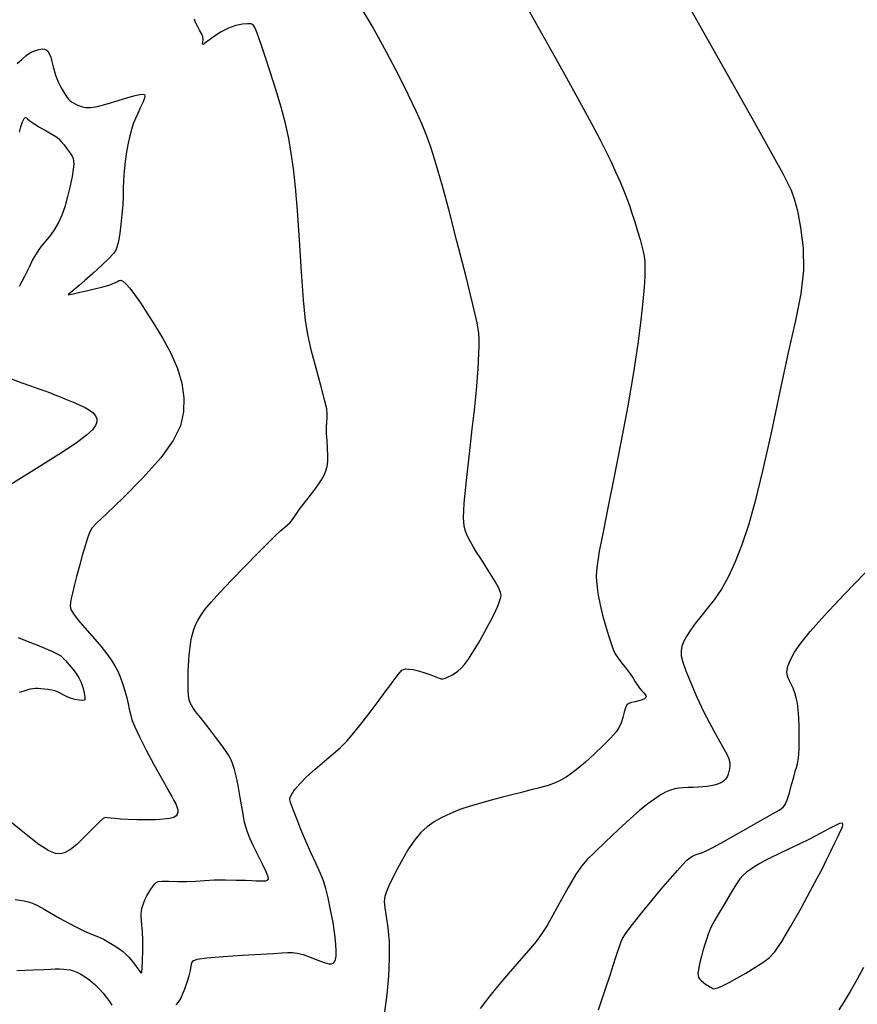
# Model space of a CAD drawing. Extents: x 349639 to 352839, y 1040515 to 1043515.
# Drawn here: x 350969 to 351094, y 1041279 to 1041426 of the extents above; entities that cross this region are included whole.
import ezdxf

# ---------------------------------------------------------------- set-up
doc = ezdxf.new("R2010")
doc.units = 0
doc.header["$MEASUREMENT"] = 0
doc.layers.add('INDEX', color=1, linetype='CONTINUOUS')
doc.layers.add('INTER', color=33, linetype='CONTINUOUS')

msp = doc.modelspace()

# ---------------------------------------------------------------- linework, layer by layer
at = {"layer": 'INDEX', "linetype": 'CONTINUOUS'}
for points, elevation in [([(350968.73, 1041419.17), (350969.434, 1041419.823), (350970.061, 1041420.338), (350970.061, 1041420.338), (350970.56, 1041420.686), (350970.957, 1041420.903), (350971.296, 1041421.044), (350971.296, 1041421.044), (350971.616, 1041421.155), (350971.922, 1041421.243), (350972.216, 1041421.307), (350972.216, 1041421.307), (350972.498, 1041421.341), (350972.767, 1041421.32), (350973.022, 1041421.214), (350973.022, 1041421.214), (350973.263, 1041420.996), (350973.488, 1041420.64), (350973.699, 1041420.121), (350973.699, 1041420.121), (350973.896, 1041419.438), (350974.08, 1041418.686), (350974.253, 1041417.98), (350974.419, 1041417.405), (350974.603, 1041416.91), (350974.831, 1041416.414), (350974.831, 1041416.414), (350975.119, 1041415.858), (350975.431, 1041415.29), (350975.718, 1041414.783), (350975.718, 1041414.783), (350975.947, 1041414.39), (350976.144, 1041414.091), (350976.351, 1041413.844), (350976.351, 1041413.844), (350976.6, 1041413.617), (350976.894, 1041413.404), (350977.227, 1041413.21), (350977.227, 1041413.21), (350977.596, 1041413.034), (350978, 1041412.876), (350978.444, 1041412.735), (350978.444, 1041412.735), (350978.954, 1041412.623), (350979.653, 1041412.609), (350980.687, 1041412.776), (350980.687, 1041412.776), (350982.126, 1041413.167), (350983.732, 1041413.668), (350985.189, 1041414.123), (350985.189, 1041414.123), (350986.25, 1041414.414), (350986.947, 1041414.553), (350987.383, 1041414.587), (350987.383, 1041414.587), (350987.64, 1041414.545), (350987.729, 1041414.372), (350987.644, 1041413.994), (350987.644, 1041413.994), (350987.392, 1041413.367), (350987.036, 1041412.58), (350986.652, 1041411.75), (350986.652, 1041411.75), (350986.304, 1041410.967), (350985.996, 1041410.192), (350985.718, 1041409.357), (350985.718, 1041409.357), (350985.461, 1041408.401), (350985.223, 1041407.298), (350985.004, 1041406.032), (350985.004, 1041406.032), (350984.807, 1041404.61), (350984.648, 1041403.14), (350984.544, 1041401.757), (350984.544, 1041401.757), (350984.503, 1041400.545), (350984.482, 1041399.394), (350984.43, 1041398.146), (350984.43, 1041398.146), (350984.308, 1041396.706), (350984.141, 1041395.229), (350983.968, 1041393.936), (350983.968, 1041393.936), (350983.819, 1041392.988), (350983.688, 1041392.328), (350983.56, 1041391.841), (350983.56, 1041391.841), (350983.396, 1041391.409), (350983.056, 1041390.893), (350982.376, 1041390.148), (350982.376, 1041390.148), (350981.27, 1041389.096), (350979.966, 1041387.92), (350978.77, 1041386.868), (350978.77, 1041386.868), (350977.918, 1041386.131), (350977.366, 1041385.662), (350976.998, 1041385.356), (350976.998, 1041385.356), (350976.718, 1041385.124), (350976.508, 1041384.951), (350976.368, 1041384.835), (350976.368, 1041384.835), (350976.323, 1041384.78), (350976.496, 1041384.801), (350977.038, 1041384.916), (350977.038, 1041384.916), (350978.024, 1041385.133), (350979.246, 1041385.405), (350980.424, 1041385.678), (350980.424, 1041385.678), (350981.336, 1041385.905), (350982.009, 1041386.093), (350982.529, 1041386.262), (350982.529, 1041386.262), (350982.967, 1041386.425), (350983.338, 1041386.586), (350983.643, 1041386.746), (350983.643, 1041386.746), (350983.892, 1041386.889), (350984.142, 1041386.939), (350984.46, 1041386.804), (350984.902, 1041386.408), (350985.48, 1041385.736), (350986.194, 1041384.788), (350986.194, 1041384.788), (350987.043, 1041383.564), (350988.028, 1041382.063), (350989.148, 1041380.287), (350989.148, 1041380.287), (350990.377, 1041378.253), (350991.574, 1041376.055), (350992.573, 1041373.804), (350992.573, 1041373.804), (350993.235, 1041371.594), (350993.531, 1041369.442), (350993.462, 1041367.349), (350993.462, 1041367.349), (350992.993, 1041365.281), (350991.946, 1041363.069), (350990.107, 1041360.51), (350990.107, 1041360.51), (350987.423, 1041357.531), (350984.471, 1041354.57), (350981.986, 1041352.193), (350981.986, 1041352.193), (350980.511, 1041350.789), (350979.819, 1041350.035), (350979.489, 1041349.43), (350979.489, 1041349.43), (350979.173, 1041348.566), (350978.808, 1041347.405), (350978.402, 1041346.004), (350978.402, 1041346.004), (350977.971, 1041344.438), (350977.555, 1041342.869), (350977.199, 1041341.48), (350977.199, 1041341.48), (350976.938, 1041340.407), (350976.76, 1041339.611), (350976.643, 1041339.006), (350976.643, 1041339.006), (350976.587, 1041338.501), (350976.69, 1041337.972), (350977.072, 1041337.292), (350977.072, 1041337.292), (350977.808, 1041336.365), (350978.797, 1041335.242), (350979.89, 1041334.007), (350979.89, 1041334.007), (350980.954, 1041332.743), (350981.909, 1041331.536), (350982.688, 1041330.468), (350982.688, 1041330.468), (350983.253, 1041329.587), (350983.668, 1041328.79), (350984.027, 1041327.939), (350984.027, 1041327.939), (350984.398, 1041326.938), (350984.757, 1041325.865), (350985.052, 1041324.837), (350985.052, 1041324.837), (350985.254, 1041323.942), (350985.403, 1041323.144), (350985.561, 1041322.375), (350985.561, 1041322.375), (350985.794, 1041321.547), (350986.202, 1041320.49), (350986.892, 1041319.014), (350986.892, 1041319.014), (350987.912, 1041317.034), (350989.071, 1041314.874), (350990.121, 1041312.963), (350990.121, 1041312.963), (350990.873, 1041311.623), (350991.375, 1041310.747), (350991.737, 1041310.121), (350991.737, 1041310.121), (350992.046, 1041309.567), (350992.304, 1041309.055), (350992.492, 1041308.589), (350992.492, 1041308.589), (350992.597, 1041308.175), (350992.614, 1041307.812), (350992.542, 1041307.502), (350992.542, 1041307.502), (350992.369, 1041307.244), (350992.019, 1041307.034), (350991.404, 1041306.871), (350991.404, 1041306.871), (350990.466, 1041306.752), (350989.276, 1041306.679), (350987.936, 1041306.653), (350987.936, 1041306.653), (350986.551, 1041306.673), (350985.232, 1041306.726), (350984.094, 1041306.792), (350984.094, 1041306.792), (350983.222, 1041306.858), (350982.596, 1041306.92), (350982.164, 1041306.978), (350981.853, 1041307.003), (350981.494, 1041306.843), (350980.891, 1041306.319), (350980.891, 1041306.319), (350979.922, 1041305.336), (350978.747, 1041304.128), (350977.596, 1041303.016), (350977.596, 1041303.016), (350976.647, 1041302.25), (350975.867, 1041301.815), (350975.166, 1041301.623), (350975.166, 1041301.623), (350974.43, 1041301.641), (350973.436, 1041302.034), (350971.93, 1041303.018), (350971.93, 1041303.018), (350969.795, 1041304.684), (350967.448, 1041306.635)], 2460), ([(351055.215, 1041278.424), (351056.211, 1041281.374), (351056.211, 1041281.374), (351056.943, 1041283.583), (351057.446, 1041285.127), (351057.802, 1041286.236), (351057.802, 1041286.236), (351058.085, 1041287.11), (351058.327, 1041287.827), (351058.552, 1041288.431), (351058.552, 1041288.431), (351058.808, 1041289.001), (351059.253, 1041289.73), (351060.069, 1041290.846), (351060.069, 1041290.846), (351061.363, 1041292.48), (351062.935, 1041294.403), (351064.511, 1041296.292), (351064.511, 1041296.292), (351065.863, 1041297.879), (351066.95, 1041299.123), (351067.779, 1041300.039), (351067.779, 1041300.039), (351068.371, 1041300.653), (351068.807, 1041301.036), (351069.185, 1041301.274), (351069.586, 1041301.443), (351070.042, 1041301.595), (351070.571, 1041301.777), (351070.571, 1041301.777), (351071.215, 1041302.044), (351072.114, 1041302.484), (351073.432, 1041303.196), (351073.432, 1041303.196), (351075.237, 1041304.219), (351077.206, 1041305.351), (351078.918, 1041306.332), (351078.918, 1041306.332), (351080.061, 1041306.97), (351080.754, 1041307.341), (351081.226, 1041307.591), (351081.226, 1041307.591), (351081.66, 1041307.836), (351082.072, 1041308.087), (351082.435, 1041308.331), (351082.435, 1041308.331), (351082.734, 1041308.578), (351083.002, 1041308.959), (351083.284, 1041309.63), (351083.284, 1041309.63), (351083.611, 1041310.678), (351083.95, 1041311.902), (351084.256, 1041313.031), (351084.256, 1041313.031), (351084.493, 1041313.862), (351084.669, 1041314.472), (351084.805, 1041315.002), (351084.805, 1041315.002), (351084.917, 1041315.591), (351085.004, 1041316.358), (351085.064, 1041317.416), (351085.064, 1041317.416), (351085.093, 1041318.818), (351085.085, 1041320.38), (351085.036, 1041321.854), (351085.036, 1041321.854), (351084.943, 1041323.052), (351084.808, 1041324.01), (351084.633, 1041324.819), (351084.633, 1041324.819), (351084.422, 1041325.555), (351084.174, 1041326.235), (351083.891, 1041326.858), (351083.891, 1041326.858), (351083.588, 1041327.436), (351083.343, 1041328.027), (351083.249, 1041328.702), (351083.249, 1041328.702), (351083.386, 1041329.519), (351083.768, 1041330.489), (351084.395, 1041331.614), (351084.395, 1041331.614), (351085.309, 1041332.933), (351086.711, 1041334.66), (351088.844, 1041337.048), (351088.844, 1041337.048), (351091.786, 1041340.18), (351094.951, 1041343.467)], 2470), ([(351094.627, 1041284.687), (351093.634, 1041282.875), (351092.664, 1041281.156), (351092.664, 1041281.156), (351091.789, 1041279.671), (351090.986, 1041278.384)], 2470)]:
    msp.add_lwpolyline(points, dxfattribs=dict(at, elevation=elevation))
at = {"layer": 'INTER', "linetype": 'CONTINUOUS'}
for points, elevation in [([(350992.389, 1041279.137), (350992.705, 1041279.528), (350993.01, 1041280.018), (350993.33, 1041280.681), (350993.33, 1041280.681), (350993.68, 1041281.554), (350994.023, 1041282.533), (350994.306, 1041283.478), (350994.306, 1041283.478), (350994.497, 1041284.275), (350994.622, 1041284.905), (350994.727, 1041285.375), (350994.727, 1041285.375), (350994.912, 1041285.7), (350995.514, 1041285.93), (350996.924, 1041286.125), (350996.924, 1041286.125), (350999.351, 1041286.328), (351002.265, 1041286.528), (351004.95, 1041286.695), (351004.95, 1041286.695), (351006.858, 1041286.81), (351008.099, 1041286.879), (351008.952, 1041286.913), (351009.668, 1041286.914), (351010.395, 1041286.837), (351011.258, 1041286.624), (351011.258, 1041286.624), (351012.323, 1041286.249), (351013.442, 1041285.813), (351014.408, 1041285.451), (351014.408, 1041285.451), (351015.07, 1041285.265), (351015.479, 1041285.243), (351015.737, 1041285.346), (351015.737, 1041285.346), (351015.932, 1041285.545), (351016.076, 1041285.877), (351016.167, 1041286.392), (351016.167, 1041286.392), (351016.198, 1041287.142), (351016.147, 1041288.19), (351015.988, 1041289.602), (351015.988, 1041289.602), (351015.708, 1041291.384), (351015.355, 1041293.301), (351014.988, 1041295.057), (351014.988, 1041295.057), (351014.646, 1041296.447), (351014.276, 1041297.618), (351013.8, 1041298.809), (351013.8, 1041298.809), (351013.169, 1041300.206), (351012.432, 1041301.791), (351011.666, 1041303.495), (351011.666, 1041303.495), (351010.943, 1041305.228), (351010.318, 1041306.815), (351009.843, 1041308.061), (351009.843, 1041308.061), (351009.551, 1041308.832), (351009.399, 1041309.246), (351009.324, 1041309.485), (351009.324, 1041309.485), (351009.287, 1041309.712), (351009.344, 1041310.021), (351009.572, 1041310.487), (351009.572, 1041310.487), (351010.039, 1041311.168), (351010.771, 1041312.044), (351011.784, 1041313.08), (351011.784, 1041313.08), (351013.061, 1041314.224), (351014.441, 1041315.387), (351015.732, 1041316.466), (351015.732, 1041316.466), (351016.801, 1041317.412), (351017.769, 1041318.382), (351018.818, 1041319.587), (351018.818, 1041319.587), (351020.068, 1041321.155), (351021.385, 1041322.879), (351022.573, 1041324.469), (351022.573, 1041324.469), (351023.481, 1041325.702), (351024.149, 1041326.616), (351024.66, 1041327.314), (351024.66, 1041327.314), (351025.087, 1041327.881), (351025.444, 1041328.335), (351025.731, 1041328.677), (351025.731, 1041328.677), (351025.96, 1041328.908), (351026.199, 1041329.044), (351026.526, 1041329.103), (351026.526, 1041329.103), (351027.007, 1041329.096), (351027.648, 1041329.01), (351028.441, 1041328.826), (351028.441, 1041328.826), (351029.354, 1041328.54), (351030.261, 1041328.213), (351031.012, 1041327.923), (351031.012, 1041327.923), (351031.506, 1041327.732), (351031.826, 1041327.646), (351032.106, 1041327.656), (351032.106, 1041327.656), (351032.452, 1041327.753), (351032.863, 1041327.922), (351033.314, 1041328.147), (351033.314, 1041328.147), (351033.783, 1041328.42), (351034.265, 1041328.763), (351034.761, 1041329.204), (351034.761, 1041329.204), (351035.277, 1041329.78), (351035.852, 1041330.556), (351036.532, 1041331.602), (351036.532, 1041331.602), (351037.333, 1041332.941), (351038.166, 1041334.402), (351038.909, 1041335.761), (351039.472, 1041336.847), (351039.876, 1041337.685), (351040.167, 1041338.347), (351040.167, 1041338.347), (351040.388, 1041338.897), (351040.552, 1041339.356), (351040.667, 1041339.734), (351040.667, 1041339.734), (351040.724, 1041340.065), (351040.655, 1041340.478), (351040.372, 1041341.126), (351040.372, 1041341.126), (351039.828, 1041342.106), (351039.115, 1041343.287), (351038.364, 1041344.48), (351038.364, 1041344.48), (351037.68, 1041345.539), (351037.082, 1041346.468), (351036.562, 1041347.314), (351036.562, 1041347.314), (351036.116, 1041348.113), (351035.742, 1041348.874), (351035.44, 1041349.598), (351035.44, 1041349.598), (351035.221, 1041350.364), (351035.133, 1041351.584), (351035.237, 1041353.749), (351035.237, 1041353.749), (351035.56, 1041357.128), (351036.004, 1041361.095), (351036.435, 1041364.803), (351036.435, 1041364.803), (351036.752, 1041367.598), (351036.964, 1041369.606), (351037.11, 1041371.147), (351037.11, 1041371.147), (351037.223, 1041372.495), (351037.311, 1041373.738), (351037.379, 1041374.916), (351037.379, 1041374.916), (351037.43, 1041376.059), (351037.458, 1041377.139), (351037.461, 1041378.118), (351037.461, 1041378.118), (351037.404, 1041379.076), (351037.15, 1041380.578), (351036.531, 1041383.309), (351036.531, 1041383.309), (351035.459, 1041387.648), (351034.158, 1041392.752), (351032.927, 1041397.472), (351032.927, 1041397.472), (351031.999, 1041400.928), (351031.322, 1041403.32), (351030.774, 1041405.117), (351030.774, 1041405.117), (351030.243, 1041406.732), (351029.657, 1041408.347), (351028.953, 1041410.091), (351028.953, 1041410.091), (351028.068, 1041412.088), (351026.935, 1041414.471), (351025.487, 1041417.37), (351025.487, 1041417.37), (351023.681, 1041420.845), (351021.571, 1041424.667), (351019.239, 1041428.535)], 2464), ([(351068.96, 1041427.15), (351074.114, 1041418.023), (351078.477, 1041410.265), (351078.477, 1041410.265), (351081.212, 1041405.374), (351082.635, 1041402.784), (351083.35, 1041401.412), (351083.35, 1041401.412), (351083.87, 1041400.303), (351084.339, 1041399.019), (351084.808, 1041397.252), (351084.808, 1041397.252), (351085.29, 1041394.783), (351085.645, 1041391.761), (351085.693, 1041388.424), (351085.693, 1041388.424), (351085.301, 1041384.911), (351084.522, 1041380.949), (351083.454, 1041376.164), (351083.454, 1041376.164), (351082.202, 1041370.383), (351080.884, 1041364.242), (351079.623, 1041358.581), (351079.623, 1041358.581), (351078.511, 1041354.042), (351077.51, 1041350.489), (351076.548, 1041347.59), (351076.548, 1041347.59), (351075.566, 1041345.067), (351074.554, 1041342.865), (351073.511, 1041340.984), (351073.511, 1041340.984), (351072.446, 1041339.412), (351071.406, 1041338.084), (351070.445, 1041336.923), (351070.445, 1041336.923), (351069.609, 1041335.865), (351068.908, 1041334.897), (351068.342, 1041334.02), (351068.342, 1041334.02), (351067.912, 1041333.228), (351067.626, 1041332.492), (351067.493, 1041331.782), (351067.493, 1041331.782), (351067.528, 1041331.038), (351067.759, 1041330.108), (351068.222, 1041328.812), (351068.222, 1041328.812), (351068.933, 1041327.036), (351069.846, 1041324.929), (351070.894, 1041322.705), (351070.894, 1041322.705), (351072.003, 1041320.569), (351073.04, 1041318.694), (351073.862, 1041317.241), (351073.862, 1041317.241), (351074.368, 1041316.313), (351074.619, 1041315.766), (351074.718, 1041315.396), (351074.718, 1041315.396), (351074.753, 1041315.036), (351074.744, 1041314.655), (351074.696, 1041314.26), (351074.614, 1041313.861), (351074.507, 1041313.485), (351074.387, 1041313.159), (351074.387, 1041313.159), (351074.261, 1041312.904), (351074.127, 1041312.707), (351073.979, 1041312.544), (351073.979, 1041312.544), (351073.809, 1041312.397), (351073.59, 1041312.255), (351073.296, 1041312.11), (351073.296, 1041312.11), (351072.905, 1041311.961), (351072.434, 1041311.821), (351071.91, 1041311.705), (351071.91, 1041311.705), (351071.35, 1041311.628), (351070.744, 1041311.577), (351070.07, 1041311.539), (351070.07, 1041311.539), (351069.323, 1041311.5), (351068.553, 1041311.458), (351067.82, 1041311.416), (351067.82, 1041311.416), (351067.168, 1041311.366), (351066.554, 1041311.272), (351065.917, 1041311.088), (351065.917, 1041311.088), (351065.205, 1041310.78), (351064.408, 1041310.338), (351063.525, 1041309.763), (351063.525, 1041309.763), (351062.54, 1041309.039), (351061.369, 1041308.084), (351059.908, 1041306.801), (351059.908, 1041306.801), (351058.126, 1041305.161), (351056.273, 1041303.414), (351054.667, 1041301.881), (351054.667, 1041301.881), (351053.526, 1041300.76), (351052.663, 1041299.76), (351051.791, 1041298.468), (351051.791, 1041298.468), (351050.702, 1041296.612), (351049.513, 1041294.478), (351048.422, 1041292.495), (351048.422, 1041292.495), (351047.561, 1041290.972), (351046.792, 1041289.755), (351045.915, 1041288.575), (351045.915, 1041288.575), (351044.779, 1041287.218), (351043.45, 1041285.701), (351042.048, 1041284.097), (351042.048, 1041284.097), (351040.684, 1041282.484), (351039.443, 1041280.966), (351038.402, 1041279.65), (351038.402, 1041279.65), (351037.611, 1041278.613)], 2468), ([(350968.419, 1041294.826), (350969.102, 1041294.744), (350969.741, 1041294.635), (350969.741, 1041294.635), (350970.349, 1041294.489), (350970.995, 1041294.264), (350971.762, 1041293.908), (350971.762, 1041293.908), (350972.709, 1041293.39), (350973.812, 1041292.75), (350975.023, 1041292.05), (350975.023, 1041292.05), (350976.292, 1041291.348), (350977.55, 1041290.693), (350978.723, 1041290.129), (350978.723, 1041290.129), (350979.761, 1041289.682), (350980.688, 1041289.298), (350981.554, 1041288.903), (350981.554, 1041288.903), (350982.388, 1041288.446), (350983.162, 1041287.963), (350983.829, 1041287.515), (350983.829, 1041287.515), (350984.367, 1041287.134), (350984.836, 1041286.746), (350985.32, 1041286.248), (350985.32, 1041286.248), (350985.871, 1041285.583), (350986.418, 1041284.868), (350986.86, 1041284.266), (350986.86, 1041284.266), (350987.124, 1041283.934), (350987.251, 1041284.001), (350987.311, 1041284.59), (350987.311, 1041284.59), (350987.36, 1041285.754), (350987.393, 1041287.247), (350987.393, 1041288.752), (350987.393, 1041288.752), (350987.348, 1041290.01), (350987.279, 1041290.994), (350987.215, 1041291.736), (350987.215, 1041291.736), (350987.179, 1041292.276), (350987.177, 1041292.692), (350987.211, 1041293.067), (350987.211, 1041293.067), (350987.282, 1041293.472), (350987.395, 1041293.913), (350987.554, 1041294.384), (350987.554, 1041294.384), (350987.762, 1041294.875), (350988.012, 1041295.375), (350988.299, 1041295.871), (350988.299, 1041295.871), (350988.608, 1041296.348), (350988.91, 1041296.775), (350989.169, 1041297.119), (350989.169, 1041297.119), (350989.386, 1041297.354), (350989.703, 1041297.488), (350990.298, 1041297.538), (350990.298, 1041297.538), (350991.288, 1041297.525), (350992.553, 1041297.494), (350993.911, 1041297.495), (350993.911, 1041297.495), (350995.229, 1041297.561), (350996.567, 1041297.658), (350998.03, 1041297.733), (350998.03, 1041297.733), (350999.668, 1041297.748), (351001.296, 1041297.718), (351002.675, 1041297.672), (351002.675, 1041297.672), (351003.627, 1041297.636), (351004.234, 1041297.61), (351004.646, 1041297.591), (351004.646, 1041297.591), (351004.986, 1041297.576), (351005.279, 1041297.571), (351005.528, 1041297.582), (351005.737, 1041297.615), (351005.904, 1041297.672), (351006.031, 1041297.752), (351006.031, 1041297.752), (351006.102, 1041297.884), (351006.042, 1041298.213), (351005.763, 1041298.91), (351005.763, 1041298.91), (351005.216, 1041300.069), (351004.524, 1041301.475), (351003.85, 1041302.832), (351003.85, 1041302.832), (351003.321, 1041303.943), (351002.913, 1041305.005), (351002.564, 1041306.315), (351002.564, 1041306.315), (351002.226, 1041308.06), (351001.898, 1041310), (351001.593, 1041311.783), (351001.593, 1041311.783), (351001.318, 1041313.143), (351001.063, 1041314.137), (351000.813, 1041314.906), (351000.813, 1041314.906), (351000.531, 1041315.598), (351000.098, 1041316.389), (350999.372, 1041317.464), (350999.372, 1041317.464), (350998.287, 1041318.919), (350997.059, 1041320.505), (350995.981, 1041321.884), (350995.981, 1041321.884), (350995.271, 1041322.806), (350994.866, 1041323.363), (350994.63, 1041323.736), (350994.63, 1041323.736), (350994.452, 1041324.092), (350994.311, 1041324.535), (350994.213, 1041325.156), (350994.213, 1041325.156), (350994.158, 1041326.008), (350994.138, 1041326.988), (350994.145, 1041327.956), (350994.145, 1041327.956), (350994.17, 1041328.807), (350994.207, 1041329.576), (350994.254, 1041330.332), (350994.254, 1041330.332), (350994.31, 1041331.127), (350994.384, 1041331.946), (350994.484, 1041332.76), (350994.484, 1041332.76), (350994.619, 1041333.54), (350994.792, 1041334.282), (350995.002, 1041334.986), (350995.002, 1041334.986), (350995.255, 1041335.659), (350995.586, 1041336.341), (350996.035, 1041337.08), (350996.035, 1041337.08), (350996.656, 1041337.935), (350997.559, 1041339.021), (350998.866, 1041340.465), (350998.866, 1041340.465), (351000.627, 1041342.322), (351002.6, 1041344.358), (351004.465, 1041346.265), (351004.465, 1041346.265), (351005.97, 1041347.794), (351007.109, 1041348.928), (351007.942, 1041349.709), (351007.942, 1041349.709), (351008.532, 1041350.196), (351008.958, 1041350.525), (351009.305, 1041350.854), (351009.305, 1041350.854), (351009.658, 1041351.318), (351010.105, 1041351.975), (351010.737, 1041352.867), (351010.737, 1041352.867), (351011.596, 1041353.995), (351012.542, 1041355.214), (351013.39, 1041356.339), (351013.39, 1041356.339), (351013.997, 1041357.235), (351014.392, 1041357.953), (351014.648, 1041358.591), (351014.648, 1041358.591), (351014.822, 1041359.24), (351014.925, 1041359.971), (351014.95, 1041360.847), (351014.95, 1041360.847), (351014.902, 1041361.9), (351014.823, 1041363.034), (351014.762, 1041364.121), (351014.762, 1041364.121), (351014.758, 1041365.055), (351014.793, 1041365.831), (351014.841, 1041366.464), (351014.861, 1041367.025), (351014.767, 1041367.806), (351014.462, 1041369.151), (351014.462, 1041369.151), (351013.893, 1041371.27), (351013.186, 1041373.832), (351012.51, 1041376.372), (351012.51, 1041376.372), (351011.997, 1041378.604), (351011.617, 1041380.953), (351011.304, 1041384.027), (351011.304, 1041384.027), (351011.001, 1041388.194), (351010.702, 1041392.883), (351010.41, 1041397.287), (351010.41, 1041397.287), (351010.126, 1041400.79), (351009.833, 1041403.532), (351009.507, 1041405.846), (351009.507, 1041405.846), (351009.123, 1041408.031), (351008.639, 1041410.258), (351008.007, 1041412.665), (351008.007, 1041412.665), (351007.213, 1041415.312), (351006.368, 1041417.939), (351005.614, 1041420.204), (351005.614, 1041420.204), (351005.061, 1041421.851), (351004.684, 1041422.96), (351004.423, 1041423.691), (351004.423, 1041423.691), (351004.228, 1041424.19), (351004.07, 1041424.53), (351003.926, 1041424.766), (351003.926, 1041424.766), (351003.761, 1041424.942), (351003.485, 1041425.055), (351002.995, 1041425.089), (351002.995, 1041425.089), (351002.222, 1041425.025), (351001.237, 1041424.824), (351000.146, 1041424.444), (351000.146, 1041424.444), (350999.054, 1041423.873), (350998.072, 1041423.234), (350997.31, 1041422.681), (350997.31, 1041422.681), (350996.842, 1041422.332), (350996.598, 1041422.15), (350996.473, 1041422.062), (350996.473, 1041422.062), (350996.38, 1041422.015), (350996.318, 1041422.025), (350996.305, 1041422.129), (350996.305, 1041422.129), (350996.343, 1041422.354), (350996.373, 1041422.688), (350996.32, 1041423.113), (350996.32, 1041423.113), (350996.135, 1041423.604), (350995.865, 1041424.121), (350995.582, 1041424.618), (350995.582, 1041424.618), (350995.35, 1041425.058), (350995.181, 1041425.434), (350995.078, 1041425.744)], 2462), ([(351044.947, 1041426.834), (351047.64, 1041422.107), (351047.64, 1041422.107), (351050.154, 1041417.591), (351052.37, 1041413.536), (351054.157, 1041410.218), (351054.157, 1041410.218), (351055.438, 1041407.804), (351056.349, 1041406.034), (351057.076, 1041404.544), (351057.076, 1041404.544), (351057.766, 1041403.047), (351058.416, 1041401.574), (351058.979, 1041400.235), (351058.979, 1041400.235), (351059.43, 1041399.096), (351059.813, 1041398.04), (351060.192, 1041396.906), (351060.192, 1041396.906), (351060.61, 1041395.591), (351061.032, 1041394.221), (351061.404, 1041392.983), (351061.685, 1041392.008), (351061.88, 1041391.219), (351062.01, 1041390.486), (351062.01, 1041390.486), (351062.091, 1041389.684), (351062.121, 1041388.712), (351062.096, 1041387.478), (351062.096, 1041387.478), (351062.006, 1041385.877), (351061.823, 1041383.769), (351061.512, 1041381.001), (351061.512, 1041381.001), (351061.044, 1041377.461), (351060.4, 1041373.182), (351059.564, 1041368.236), (351059.564, 1041368.236), (351058.552, 1041362.803), (351057.507, 1041357.5), (351056.607, 1041353.051), (351056.607, 1041353.051), (351055.982, 1041349.979), (351055.587, 1041348.006), (351055.332, 1041346.652), (351055.332, 1041346.652), (351055.141, 1041345.518), (351054.999, 1041344.523), (351054.907, 1041343.667), (351054.907, 1041343.667), (351054.867, 1041342.926), (351054.891, 1041342.174), (351054.994, 1041341.261), (351054.994, 1041341.261), (351055.188, 1041340.075), (351055.47, 1041338.669), (351055.832, 1041337.132), (351055.832, 1041337.132), (351056.261, 1041335.565), (351056.702, 1041334.103), (351057.094, 1041332.889), (351057.094, 1041332.889), (351057.402, 1041332.014), (351057.707, 1041331.349), (351058.115, 1041330.71), (351058.115, 1041330.71), (351058.692, 1041329.961), (351059.345, 1041329.155), (351059.937, 1041328.39), (351059.937, 1041328.39), (351060.37, 1041327.743), (351060.693, 1041327.198), (351060.994, 1041326.716), (351060.994, 1041326.716), (351061.334, 1041326.269), (351061.681, 1041325.872), (351061.977, 1041325.55), (351061.977, 1041325.55), (351062.177, 1041325.319), (351062.28, 1041325.148), (351062.298, 1041324.999), (351062.298, 1041324.999), (351062.233, 1041324.84), (351062.055, 1041324.674), (351061.724, 1041324.512), (351061.724, 1041324.512), (351061.227, 1041324.363), (351060.653, 1041324.228), (351060.119, 1041324.104), (351060.119, 1041324.104), (351059.717, 1041323.974), (351059.427, 1041323.752), (351059.206, 1041323.342), (351059.206, 1041323.342), (351059.012, 1041322.684), (351058.817, 1041321.888), (351058.594, 1041321.104), (351058.594, 1041321.104), (351058.302, 1041320.431), (351057.833, 1041319.748), (351057.061, 1041318.884), (351057.061, 1041318.884), (351055.921, 1041317.73), (351054.581, 1041316.442), (351053.266, 1041315.241), (351053.266, 1041315.241), (351052.156, 1041314.298), (351051.226, 1041313.589), (351050.407, 1041313.037), (351050.407, 1041313.037), (351049.621, 1041312.576), (351048.766, 1041312.171), (351047.735, 1041311.796), (351047.735, 1041311.796), (351046.458, 1041311.429), (351045.02, 1041311.065), (351043.545, 1041310.706), (351043.545, 1041310.706), (351042.124, 1041310.349), (351040.721, 1041309.983), (351039.267, 1041309.593), (351037.72, 1041309.168), (351036.138, 1041308.701), (351034.604, 1041308.189), (351034.604, 1041308.189), (351033.187, 1041307.629), (351031.901, 1041307.019), (351030.746, 1041306.36), (351030.746, 1041306.36), (351029.714, 1041305.639), (351028.768, 1041304.782), (351027.862, 1041303.705), (351027.862, 1041303.705), (351026.963, 1041302.362), (351026.099, 1041300.876), (351025.31, 1041299.406), (351025.31, 1041299.406), (351024.633, 1041298.088), (351024.085, 1041296.96), (351023.679, 1041296.029), (351023.679, 1041296.029), (351023.426, 1041295.272), (351023.33, 1041294.522), (351023.396, 1041293.579), (351023.396, 1041293.579), (351023.606, 1041292.276), (351023.864, 1041290.582), (351024.052, 1041288.502), (351024.052, 1041288.502), (351024.078, 1041286.065), (351023.949, 1041283.408), (351023.697, 1041280.696), (351023.697, 1041280.696), (351023.359, 1041278.094)], 2466), ([(350969.039, 1041408.972), (350969.268, 1041409.737), (350969.417, 1041410.192), (350969.519, 1041410.473), (350969.519, 1041410.473), (350969.605, 1041410.691), (350969.684, 1041410.869), (350969.763, 1041411.006), (350969.763, 1041411.006), (350969.848, 1041411.098), (350969.95, 1041411.128), (350970.082, 1041411.075), (350970.082, 1041411.075), (350970.273, 1041410.918), (350970.608, 1041410.642), (350971.186, 1041410.234), (350971.186, 1041410.234), (350972.051, 1041409.701), (350973.03, 1041409.132), (350973.892, 1041408.638), (350973.892, 1041408.638), (350974.472, 1041408.288), (350974.865, 1041407.989), (350975.231, 1041407.608), (350975.231, 1041407.608), (350975.686, 1041407.054), (350976.175, 1041406.418), (350976.601, 1041405.833), (350976.601, 1041405.833), (350976.887, 1041405.395), (350977.047, 1041405.038), (350977.117, 1041404.658), (350977.124, 1041404.153), (350977.053, 1041403.425), (350976.88, 1041402.378), (350976.88, 1041402.378), (350976.591, 1041400.971), (350976.215, 1041399.389), (350975.791, 1041397.869), (350975.791, 1041397.869), (350975.345, 1041396.596), (350974.859, 1041395.529), (350974.301, 1041394.572), (350974.301, 1041394.572), (350973.66, 1041393.653), (350973, 1041392.802), (350972.408, 1041392.074), (350972.408, 1041392.074), (350971.938, 1041391.481), (350971.523, 1041390.872), (350971.063, 1041390.054), (350971.063, 1041390.054), (350970.482, 1041388.892), (350969.791, 1041387.483), (350969.021, 1041385.982)], 2458), ([(350967.731, 1041372.316), (350969.392, 1041371.688), (350969.392, 1041371.688), (350970.722, 1041371.2), (350971.778, 1041370.828), (350972.678, 1041370.513), (350972.678, 1041370.513), (350973.523, 1041370.206), (350974.329, 1041369.9), (350975.094, 1041369.6), (350975.094, 1041369.6), (350975.819, 1041369.305), (350976.533, 1041369.006), (350977.273, 1041368.691), (350977.273, 1041368.691), (350978.053, 1041368.35), (350978.819, 1041367.983), (350979.494, 1041367.594), (350979.494, 1041367.594), (350980.017, 1041367.187), (350980.375, 1041366.762), (350980.568, 1041366.318), (350980.568, 1041366.318), (350980.587, 1041365.848), (350980.382, 1041365.315), (350979.898, 1041364.676), (350979.898, 1041364.676), (350979.028, 1041363.86), (350977.48, 1041362.695), (350974.914, 1041360.984), (350974.914, 1041360.984), (350971.211, 1041358.655), (350967.139, 1041356.148)], 2458), ([(350968.874, 1041333.77), (350970.226, 1041333.256), (350970.226, 1041333.256), (350971.627, 1041332.695), (350972.933, 1041332.149), (350973.986, 1041331.691), (350973.986, 1041331.691), (350974.684, 1041331.368), (350975.14, 1041331.098), (350975.524, 1041330.77), (350975.524, 1041330.77), (350975.971, 1041330.303), (350976.473, 1041329.723), (350976.988, 1041329.089), (350976.988, 1041329.089), (350977.475, 1041328.444), (350977.904, 1041327.788), (350978.247, 1041327.11), (350978.247, 1041327.11), (350978.485, 1041326.414), (350978.635, 1041325.766), (350978.723, 1041325.248), (350978.723, 1041325.248), (350978.773, 1041324.918), (350978.796, 1041324.731), (350978.802, 1041324.618), (350978.802, 1041324.618), (350978.783, 1041324.525), (350978.677, 1041324.456), (350978.405, 1041324.431), (350978.405, 1041324.431), (350977.921, 1041324.468), (350977.301, 1041324.572), (350976.649, 1041324.748), (350976.649, 1041324.748), (350976.055, 1041324.993), (350975.535, 1041325.266), (350975.087, 1041325.52), (350975.087, 1041325.52), (350974.699, 1041325.717), (350974.317, 1041325.862), (350973.874, 1041325.968), (350973.874, 1041325.968), (350973.331, 1041326.051), (350972.75, 1041326.114), (350972.219, 1041326.164), (350972.219, 1041326.164), (350971.797, 1041326.2), (350971.437, 1041326.21), (350971.064, 1041326.176), (350971.064, 1041326.176), (350970.623, 1041326.086), (350970.152, 1041325.96), (350969.711, 1041325.822), (350969.711, 1041325.822), (350969.343, 1041325.694), (350969.026, 1041325.587)], 2458), ([(350968.681, 1041284.234), (350971.035, 1041284.335), (350971.035, 1041284.335), (350972.659, 1041284.413), (350973.686, 1041284.465), (350974.392, 1041284.493), (350974.392, 1041284.493), (350975.01, 1041284.495), (350975.583, 1041284.471), (350976.113, 1041284.421), (350976.113, 1041284.421), (350976.605, 1041284.342), (350977.093, 1041284.214), (350977.615, 1041284.012), (350977.615, 1041284.012), (350978.2, 1041283.718), (350978.842, 1041283.323), (350979.524, 1041282.821), (350979.524, 1041282.821), (350980.226, 1041282.218), (350980.904, 1041281.554), (350981.514, 1041280.879), (350981.514, 1041280.879), (350982.02, 1041280.235), (350982.438, 1041279.634), (350982.795, 1041279.083)], 2464)]:
    msp.add_lwpolyline(points, dxfattribs=dict(at, elevation=elevation))
at = {"layer": 'INTER', "linetype": 'CONTINUOUS', "elevation": 2472}
msp.add_lwpolyline([(351086.727, 1041296.055), (351087.757, 1041297.975), (351088.52, 1041299.435), (351089.16, 1041300.711), (351089.16, 1041300.711), (351089.785, 1041302.006), (351090.371, 1041303.239), (351090.856, 1041304.259), (351090.856, 1041304.259), (351091.195, 1041304.955), (351091.406, 1041305.39), (351091.524, 1041305.664), (351091.524, 1041305.664), (351091.578, 1041305.866), (351091.573, 1041306.016), (351091.513, 1041306.122), (351091.513, 1041306.122), (351091.378, 1041306.173), (351091.068, 1041306.105), (351090.466, 1041305.836), (351090.466, 1041305.836), (351089.487, 1041305.316), (351088.195, 1041304.612), (351086.688, 1041303.821), (351086.688, 1041303.821), (351085.074, 1041303.028), (351083.486, 1041302.284), (351082.069, 1041301.626), (351082.069, 1041301.626), (351080.924, 1041301.081), (351080, 1041300.613), (351079.207, 1041300.174), (351079.207, 1041300.174), (351078.474, 1041299.726), (351077.807, 1041299.281), (351077.234, 1041298.861), (351077.234, 1041298.861), (351076.753, 1041298.452), (351076.265, 1041297.895), (351075.641, 1041296.991), (351075.641, 1041296.991), (351074.807, 1041295.633), (351073.894, 1041294.084), (351073.083, 1041292.695), (351073.083, 1041292.695), (351072.51, 1041291.723), (351072.125, 1041291.038), (351071.829, 1041290.416), (351071.829, 1041290.416), (351071.542, 1041289.679), (351071.259, 1041288.849), (351070.991, 1041287.994), (351070.991, 1041287.994), (351070.747, 1041287.172), (351070.531, 1041286.395), (351070.344, 1041285.665), (351070.344, 1041285.665), (351070.187, 1041284.986), (351070.073, 1041284.382), (351070.013, 1041283.882), (351070.013, 1041283.882), (351070.021, 1041283.502), (351070.107, 1041283.208), (351070.282, 1041282.951), (351070.282, 1041282.951), (351070.545, 1041282.698), (351070.853, 1041282.456), (351071.153, 1041282.245), (351071.153, 1041282.245), (351071.401, 1041282.081), (351071.603, 1041281.955), (351071.775, 1041281.852), (351071.775, 1041281.852), (351071.931, 1041281.761), (351072.074, 1041281.679), (351072.204, 1041281.605), (351072.204, 1041281.605), (351072.337, 1041281.55), (351072.563, 1041281.561), (351072.984, 1041281.694), (351072.984, 1041281.694), (351073.683, 1041281.996), (351074.641, 1041282.468), (351075.819, 1041283.1), (351075.819, 1041283.1), (351077.152, 1041283.867), (351078.495, 1041284.684), (351079.681, 1041285.452), (351079.681, 1041285.452), (351080.61, 1041286.146), (351081.464, 1041287.058), (351082.49, 1041288.556), (351082.49, 1041288.556), (351083.851, 1041290.852), (351085.355, 1041293.54), (351086.727, 1041296.055)], close=True, dxfattribs=at)

doc.saveas('drawing.dxf')
